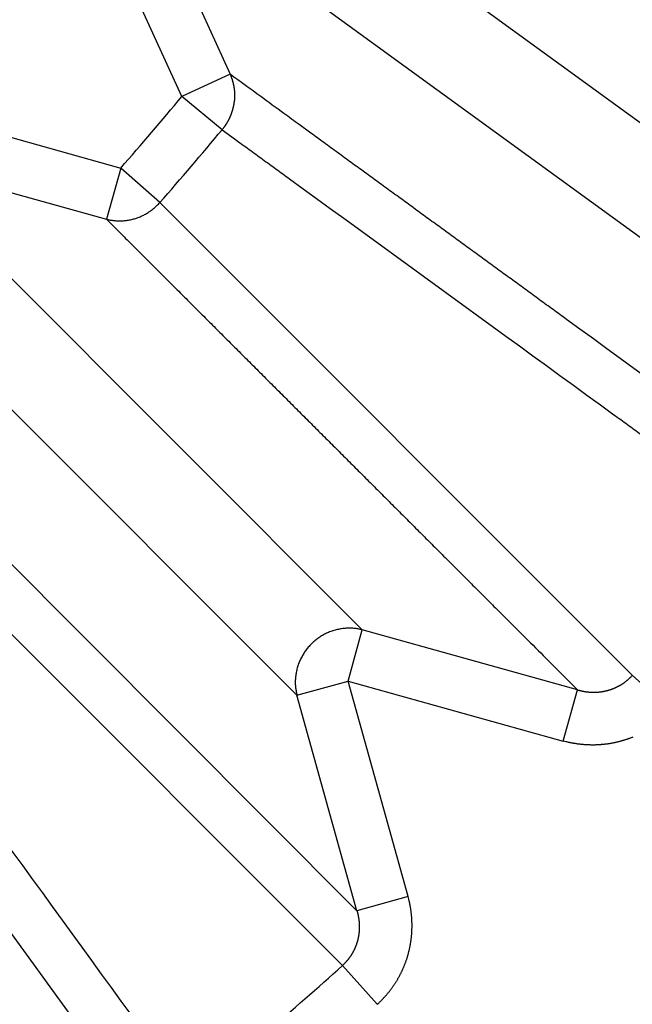
# Model space of a CAD drawing. Extents: x 94 to 2196, y 28 to 1722.
# Drawn here: x 1183 to 1185, y 997 to 999 of the extents above; entities that cross this region are included whole.
import ezdxf

# ---------------------------------------------------------------- set-up
doc = ezdxf.new("R2010")
doc.units = 0
doc.linetypes.add('HIDDENNEW0', pattern=[4.5, 1.5, -1.5, 1.5])
doc.layers.add('TANGVIIVATNONDEF', color=3, linetype='HIDDENNEW0')

msp = doc.modelspace()

# ---------------------------------------------------------------- linework, layer by layer
at = {"layer": 'TANGVIIVATNONDEF', "color": 3, "linetype": 'CONTINUOUS'}
for p, q in [((1184.7767, 998.54313), (1183.7696, 999.27484)), ((1183.6678, 999.13471), (1183.8408, 998.75618)), ((1183.6678, 999.13471), (1184.6749, 998.403)), ((1183.7504, 998.71485), (1183.5773, 999.09337)), ((1183.8408, 998.75618), (1183.7504, 998.71485)), ((1183.8256, 998.65248), (1183.7504, 998.71485)), ((1183.2349, 998.69239), (1183.6358, 998.58072)), ((1183.2082, 998.5966), (1184.0884, 997.71635)), ((1183.2082, 998.5966), (1183.6091, 998.48493)), ((1183.6358, 998.58072), (1183.6091, 998.48493)), ((1183.7092, 998.51615), (1183.6358, 998.58072)), ((1183.7092, 998.51615), (1184.5942, 997.63124)), ((1183.966, 997.59388), (1183.0857, 998.47413)), ((1183.1974, 998.07319), (1184.0783, 997.1907)), ((1184.0511, 997.08812), (1183.1662, 997.97314)), ((1183.66, 996.83344), (1182.9261, 997.84152)), ((1184.0618, 997.62056), (1184.0884, 997.71635)), ((1184.4916, 997.60405), (1184.0884, 997.71635)), ((1183.966, 997.59388), (1184.0618, 997.62056)), ((1184.0618, 997.62056), (1184.4649, 997.50826)), ((1184.1741, 997.21738), (1184.0618, 997.62056)), ((1184.5942, 997.63124), (1184.6669, 997.56587)), ((1184.4649, 997.50826), (1184.4916, 997.60405)), ((1184.0783, 997.1907), (1183.966, 997.59388)), ((1184.1741, 997.21738), (1184.0783, 997.1907)), ((1184.1165, 997.01546), (1184.0511, 997.08812))]:
    msp.add_line(p, q, dxfattribs=at)
for points in [[(1357.0331, 1150.1718), (1354.1995, 1150.1718), (1351.3666, 1150.1718, 0), (1348.5348, 1150.1718), (1345.7, 1150.1718), (1342.861, 1150.1718), (1340.0335, 1150.1718), (1337.2229, 1150.1718), (1334.3669, 1150.1718), (1331.4443, 1150.1718, 0), (1328.7004, 1150.1718), (1326.2197, 1150.1718), (1323.0338, 1150.1718), (1318.1269, 1150.1718, 0), (1311.7008, 1150.1718, 0)], [(1090.3313, 1153.2391, 0), (1093.1646, 1153.2391)], [(1098.8312, 1150.1718, 0), (1095.9922, 1150.1718)], [(1376.866, 1150.1719, 0), (1374.0328, 1150.1719)], [(1359.8663, 1153.2392, 0), (1357.0329, 1153.2392), (1354.1993, 1153.2392), (1351.3664, 1153.2392), (1348.5346, 1153.2392), (1345.6998, 1153.2392), (1342.8608, 1153.2392), (1340.0333, 1153.2392), (1337.2226, 1153.2392), (1334.3667, 1153.2392), (1331.4441, 1153.2392, 0), (1328.7002, 1153.2392), (1326.2195, 1153.2392), (1323.0336, 1153.2392, 0), (1318.1266, 1153.2392), (1311.7005, 1153.2392)], [(1382.5326, 1150.1719, 0), (1379.6993, 1150.1719)], [(1385.3657, 1153.2392, 0), (1382.5324, 1153.2392)], [(1104.4977, 1153.2391, 0), (1107.331, 1153.2391, 0), (1110.1643, 1153.2391)], [(1305.4429, 1159.7986), (1308.4326, 1159.7986), (1311.4223, 1159.7986), (1314.4121, 1159.7986), (1317.4018, 1159.7986), (1320.3915, 1159.7986), (1323.3812, 1159.7986), (1326.371, 1159.7986), (1329.3607, 1159.7986), (1332.3504, 1159.7986), (1335.3401, 1159.7986), (1338.3299, 1159.7986), (1341.3196, 1159.7986), (1344.3093, 1159.7986, 0), (1347.299, 1159.7986), (1350.2888, 1159.7986), (1353.2785, 1159.7986), (1356.2682, 1159.7986), (1359.2579, 1159.7986)], [(1362.2476, 1159.7986, 0), (1365.2374, 1159.7986)], [(1136.5851, 1159.7985, 0), (1139.5752, 1159.7985)], [(1377.1963, 1159.7987, 0), (1380.1864, 1159.7987, 0), (1383.1757, 1159.7987, 0), (1386.1639, 1159.7987, 0), (1389.1552, 1159.7987)], [(1067.6651, 1153.2391, 0), (1070.4984, 1153.2391)], [(1115.8308, 1153.2391, 0), (1118.6641, 1153.2391)], [(1401.1141, 1159.7987, 0), (1404.1981, 1159.7987, 0), (1407.0935, 1159.7987)], [(1169.0997, 1159.7985, 0), (1172.4615, 1159.7985, 0), (1177.6393, 1159.7985, 0), (1184.4201, 1159.7985)], [(1408.0319, 1153.2392, 0), (1405.1987, 1153.2392)], [(1079.7805, 1159.7986, 0), (1082.7702, 1159.7986)], [(1148.5439, 1159.7985, 0), (1151.5397, 1159.7985)], [(1124.3307, 1150.1717, 0), (1121.4974, 1150.1718, 0), (1118.6641, 1150.1718)], [(1142.5645, 1157.4111, 0), (1139.5748, 1157.4111)], [(1413.0727, 1157.4113, 0), (1418.2506, 1157.4113)], [(1124.3307, 1153.2391, 0), (1127.164, 1153.2391)], [(1409.7112, 1159.7987, 0), (1413.073, 1159.7987, 0), (1418.2509, 1159.7987)], [(1422.1983, 1153.2392, 0), (1419.365, 1153.2392)], [(1070.8113, 1159.7986, 0), (1073.801, 1159.7986, 0), (1076.7908, 1159.7986)], [(1076.7908, 1157.4112, 0), (1071.6128, 1157.4112)], [(1154.5233, 1157.4111, 0), (1151.5336, 1157.4111, 0), (1148.5439, 1157.4111)], [(1163.644, 1153.2392, 0), (1166.8299, 1153.2392, 0.0000001), (1171.7369, 1153.2392, 0), (1178.1631, 1153.2392)], [(1132.8305, 1153.2391, 0), (1135.6642, 1153.2391)], [(1135.6638, 1150.1717, 0), (1132.8305, 1150.1717)], [(1163.4924, 1157.4111, 0), (1160.5027, 1157.4111)], [(1149.8302, 1150.1717, 0), (1146.9969, 1150.1717, 0), (1144.1637, 1150.1717, 0), (1141.3304, 1150.1717, 0), (1138.4971, 1150.1717)], [(1181.4305, 1157.411, 0), (1178.4408, 1157.411, 0), (1175.4511, 1157.411, 0), (1172.4615, 1157.4111, 0), (1169.4718, 1157.4111, 0), (1166.4821, 1157.4111)], [(1147.0027, 1153.2392, 0), (1149.8302, 1153.2392, 0), (1152.6409, 1153.2392, 0), (1155.4968, 1153.2392, 0), (1158.4194, 1153.2392, 0), (1161.1634, 1153.2392)], [(1175.3298, 1150.1717, 0), (1172.4965, 1150.1717, 0), (1169.6632, 1150.1717, 0), (1166.8299, 1150.1717, 0), (1163.9966, 1150.1717, 0), (1161.1634, 1150.1717, 0), (1158.3301, 1150.1717, 0), (1155.4968, 1150.1717, 0), (1152.6635, 1150.1717)], [(1184.7985, 998.05897, 0), (1184.7733, 998.07732)], [(1185.2895, 998.53817), (1185.2642, 998.55656, 0.0000008), (1185.2389, 998.57494, 0.0000008), (1185.2136, 998.59333, 0.0000008), (1185.1883, 998.61171, 0.0000008), (1185.163, 998.6301, 0.0000007), (1185.1377, 998.64848, 0.0000007), (1185.1124, 998.66687, 0.0000006), (1185.0871, 998.68526, 0.0000006), (1185.0618, 998.70364, 0.0000006), (1185.0364, 998.72203, 0.0000005), (1185.0111, 998.74042, 0.0000005), (1184.9858, 998.7588, 0.0000004), (1184.9605, 998.77719, 0.0000004), (1184.9352, 998.79558, 0.0000004), (1184.9099, 998.81397, 0.0000003), (1184.8846, 998.83235, 0.0000003), (1184.8593, 998.85074, 0.0000002), (1184.834, 998.86913, 0.0000002), (1184.8087, 998.88752, 0.0000002), (1184.7833, 998.90591, 0.0000001), (1184.758, 998.9243, 0.0000001), (1184.7327, 998.94269, 0), (1184.7074, 998.96108)], [(1184.6821, 998.97947, 0), (1184.6568, 998.99787, -0.0000001), (1184.6315, 999.01626, -0.0000001), (1184.6061, 999.03464, -0.0000002), (1184.5808, 999.05304, -0.0000002), (1184.5555, 999.07147, -0.0000002), (1184.5302, 999.08983, -0.0000002), (1184.5051, 999.10807, -0.0000003), (1184.4795, 999.12661, -0.0000005), (1184.4534, 999.14559, -0.0000004), (1184.4289, 999.1634, -0.0000001), (1184.4067, 999.17951, -0.0000006), (1184.3783, 999.2002, -0.0000013), (1184.3344, 999.23206, -0.0000006), (1184.277, 999.27378, -0.0000003)], [(1183.7472, 996.86952, 0.0000003), (1183.7288, 996.89483, 0.0000003), (1183.7104, 996.92014, 0.0000003), (1183.692, 996.94544, 0.0000003), (1183.6736, 996.97075, 0.0000003), (1183.6552, 996.99606, 0.0000003), (1183.6368, 997.02137, 0.0000003), (1183.6184, 997.04667, 0.0000003), (1183.6, 997.07198, 0.0000003), (1183.5817, 997.09729, 0.0000003), (1183.5633, 997.1226, 0.0000003), (1183.5449, 997.14791, 0.0000003), (1183.5265, 997.17322, 0.0000003), (1183.5081, 997.19853, 0.0000003), (1183.4897, 997.22384, 0.0000003), (1183.4713, 997.24915, 0.0000003), (1183.4529, 997.27446, 0.0000003), (1183.4345, 997.29977, 0.0000003), (1183.4161, 997.32509, 0.0000003), (1183.3977, 997.3504, 0.0000003), (1183.3793, 997.37571, 0.0000003), (1183.361, 997.40102, 0.0000003), (1183.3426, 997.42634, 0.0000003), (1183.3242, 997.45165, 0.0000002), (1183.3058, 997.47697, 0.0000002), (1183.2874, 997.50228, 0.0000002), (1183.269, 997.52758, 0.0000002), (1183.2506, 997.55291, 0.0000002), (1183.2322, 997.57828, 0.0000002), (1183.2138, 997.60354, 0.0000002), (1183.1955, 997.62866, 0.0000002), (1183.177, 997.65418, 0.0000003), (1183.158, 997.6803, 0.0000002), (1183.1402, 997.70482, 0.0000001), (1183.1241, 997.72698, 0.0000003), (1183.1034, 997.75546, 0.0000005), (1183.0715, 997.79931, 0.0000003), (1183.0298, 997.85674, 0.0000001)], [(1184.7481, 998.09566, -0.0000001), (1184.7229, 998.114, -0.0000002), (1184.6977, 998.13234, -0.0000003), (1184.6725, 998.15069, -0.0000004), (1184.6473, 998.16903, -0.0000004), (1184.6221, 998.18737, -0.0000005), (1184.5969, 998.20572, -0.0000006), (1184.5717, 998.22406, -0.0000007), (1184.5465, 998.2424, -0.0000008), (1184.5213, 998.26075, -0.0000008), (1184.4961, 998.27909, -0.0000009), (1184.4709, 998.29744, -0.000001), (1184.4457, 998.31578, -0.0000011), (1184.4205, 998.33413, -0.0000012), (1184.3953, 998.35247, -0.0000012), (1184.3701, 998.37082, -0.0000013), (1184.3449, 998.38917, -0.0000014), (1184.3197, 998.40751, -0.0000015), (1184.2945, 998.42586, -0.0000016), (1184.2693, 998.44421, -0.0000016), (1184.2441, 998.46256, -0.0000017), (1184.2189, 998.48091, -0.0000018), (1184.1937, 998.49926, -0.0000019), (1184.1685, 998.5176, -0.0000019), (1184.1433, 998.53596, -0.0000021), (1184.118, 998.55434, -0.0000021), (1184.0928, 998.57266, -0.000002), (1184.0678, 998.59086, -0.0000023), (1184.0424, 998.60936, -0.0000029), (1184.0164, 998.62829, -0.0000022), (1183.992, 998.64607, -0.0000006), (1183.97, 998.66214, -0.0000034), (1183.9416, 998.68278, -0.0000062), (1183.898, 998.71457, -0.000003), (1183.8408, 998.7562, -0.0000016)], [(1184.2083, 999.2089, -0.0000046), (1184.2335, 999.1906, -0.0000047), (1184.2588, 999.17231, -0.0000046), (1184.284, 999.15401, -0.0000045), (1184.3093, 999.13571, -0.0000044), (1184.3345, 999.11742, -0.0000043), (1184.3597, 999.09912, -0.0000043), (1184.385, 999.08082, -0.0000042), (1184.4102, 999.06252, -0.0000041), (1184.4355, 999.04423, -0.000004), (1184.4607, 999.02593, -0.0000039), (1184.486, 999.00763, -0.0000038), (1184.5112, 998.98933, -0.0000037), (1184.5364, 998.97104, -0.0000036), (1184.5617, 998.95274, -0.0000036), (1184.5869, 998.93444, -0.0000035), (1184.6122, 998.91614, -0.0000034), (1184.6374, 998.89784, -0.0000033), (1184.6626, 998.87954, -0.0000032), (1184.6879, 998.86125, -0.0000031), (1184.7131, 998.84295, -0.000003), (1184.7383, 998.82465, -0.0000029), (1184.7636, 998.80635, -0.0000029), (1184.7888, 998.78805, -0.0000028), (1184.8141, 998.76975, -0.0000027), (1184.8393, 998.75145, -0.0000026), (1184.8645, 998.73316, -0.0000025), (1184.8898, 998.71485, -0.0000025), (1184.915, 998.69652, -0.0000023), (1184.9402, 998.67825, -0.0000021), (1184.9652, 998.6601, -0.0000022), (1184.9907, 998.64165, -0.0000024), (1185.0167, 998.62278, -0.0000019), (1185.0411, 998.60505, -0.0000008), (1185.0632, 998.58903, -0.0000023), (1185.0916, 998.56845, -0.0000036), (1185.1353, 998.53676, -0.0000018), (1185.1925, 998.49525, -0.0000009)], [(1183.8408, 998.7562), (1183.8412, 998.7552, -0.002725), (1183.8416, 998.7542, -0.0026952), (1183.842, 998.75319, -0.0026853), (1183.8424, 998.75217, -0.002701), (1183.8428, 998.75114, -0.0027067), (1183.8432, 998.75011, -0.0027101), (1183.8436, 998.74906, -0.0027115), (1183.8439, 998.74801, -0.0027176), (1183.8443, 998.74695, -0.00272), (1183.8446, 998.74589, -0.0027255), (1183.8449, 998.74482, -0.0027267), (1183.8452, 998.74374, -0.0027302), (1183.8455, 998.74265, -0.0027339), (1183.8458, 998.74156, -0.0027436), (1183.8461, 998.74046, -0.002738), (1183.8464, 998.73936, -0.002725), (1183.8466, 998.73825, -0.0027507), (1183.8469, 998.73713, -0.002812), (1183.8471, 998.736, -0.0027311), (1183.8474, 998.73488, -0.0025497), (1183.8476, 998.73376, -0.0028215), (1183.8478, 998.73261, -0.0033752), (1183.848, 998.73143, -0.0025514), (1183.8481, 998.73032, -0.0008547), (1183.8483, 998.72931, -0.003622), (1183.8484, 998.72801, -0.0062394), (1183.8487, 998.726, -0.0030343), (1183.8489, 998.72335, -0.0015996)], [(1183.8489, 998.71053), (1183.8489, 998.70986, -0.0051216), (1183.8488, 998.70922, -0.0057711), (1183.8488, 998.70861, -0.005897), (1183.8487, 998.70801, -0.0051532), (1183.8487, 998.70743, -0.0045334), (1183.8486, 998.70686, -0.0038712), (1183.8485, 998.7063, -0.0031517), (1183.8484, 998.70574, -0.0021807), (1183.8483, 998.70518, -0.0013384), (1183.8482, 998.70461, -0.0004478), (1183.8481, 998.70404, 0.0005172), (1183.848, 998.70346, 0.0017505), (1183.8479, 998.70285, 0.002032), (1183.8478, 998.70224, 0.0015927), (1183.8477, 998.70161, 0.0005158), (1183.8476, 998.70097, -0.001432), (1183.8475, 998.70034, -0.0020969), (1183.8474, 998.69971, -0.0016108), (1183.8473, 998.69908, -0.0014437), (1183.8471, 998.69845, -0.0015697), (1183.847, 998.69782, -0.0016125), (1183.8469, 998.69719, -0.0015792), (1183.8468, 998.69656, -0.0015674), (1183.8466, 998.69594, -0.0015751), (1183.8465, 998.69531, -0.0015774), (1183.8464, 998.69468, -0.0015756), (1183.8462, 998.69406, -0.001575), (1183.8461, 998.69344, -0.0015748), (1183.8459, 998.69281, -0.0015745), (1183.8458, 998.69219, -0.001574), (1183.8456, 998.69157, -0.0015736), (1183.8454, 998.69095, -0.0015732), (1183.8453, 998.69033, -0.0015728), (1183.8451, 998.68971, -0.0015725), (1183.8449, 998.6891, -0.0015721), (1183.8447, 998.68848, -0.0015718), (1183.8446, 998.68787, -0.0015715), (1183.8444, 998.68725, -0.0015713), (1183.8442, 998.68664, -0.001571), (1183.844, 998.68603, -0.0015709), (1183.8438, 998.68542, -0.0015706), (1183.8436, 998.68481, -0.0015704), (1183.8434, 998.6842, -0.0015703), (1183.8432, 998.6836, -0.0015704), (1183.843, 998.68299, -0.0015699), (1183.8427, 998.68239, -0.0015697), (1183.8425, 998.68178, -0.0015691), (1183.8423, 998.68118, -0.0015679), (1183.8421, 998.68058, -0.0015672), (1183.8418, 998.67998, -0.0015661), (1183.8416, 998.67939, -0.0015651), (1183.8413, 998.67879, -0.0015641), (1183.8411, 998.6782, -0.0015633), (1183.8408, 998.67761, -0.0015622), (1183.8406, 998.67702, -0.0015613), (1183.8403, 998.67643, -0.0015603), (1183.8401, 998.67584, -0.0015594), (1183.8398, 998.67526, -0.0015584), (1183.8396, 998.67468, -0.0015575), (1183.8393, 998.67409, -0.0015565), (1183.839, 998.67352, -0.0015557), (1183.8387, 998.67294, -0.0015547), (1183.8384, 998.67236, -0.0015538), (1183.8382, 998.67179, -0.0015529), (1183.8379, 998.67121, -0.001552), (1183.8376, 998.67064, -0.0015511), (1183.8373, 998.67007, -0.0015502), (1183.837, 998.66951, -0.0015493), (1183.8367, 998.66894, -0.0015485), (1183.8364, 998.66838, -0.0015476), (1183.8361, 998.66782, -0.0015467), (1183.8358, 998.66726, -0.0015459), (1183.8354, 998.6667, -0.001545), (1183.8351, 998.66614, -0.0015442), (1183.8348, 998.66559, -0.0015434), (1183.8345, 998.66504, -0.0015426), (1183.8341, 998.66449, -0.0015418), (1183.8338, 998.66394, -0.0015409), (1183.8335, 998.6634, -0.0015402), (1183.8331, 998.66285, -0.0015396), (1183.8328, 998.66231, -0.0015386), (1183.8324, 998.66177, -0.001537), (1183.8321, 998.66123, -0.0015374), (1183.8317, 998.6607, -0.0015394), (1183.8314, 998.66016, -0.0015348), (1183.831, 998.65963, -0.0015248), (1183.8307, 998.6591, -0.0015373), (1183.8303, 998.65858, -0.0015677), (1183.8299, 998.65805, -0.0015225), (1183.8295, 998.65753, -0.001421), (1183.8292, 998.65701, -0.0015677), (1183.8288, 998.65649, -0.001868), (1183.8284, 998.65596, -0.0014171), (1183.828, 998.65546, -0.000486), (1183.8277, 998.65501, -0.0019981), (1183.8272, 998.65444, -0.0034358), (1183.8265, 998.65356, -0.0016782), (1183.8256, 998.65242, -0.0008887)], [(1183.8489, 998.72335), (1183.8489, 998.72294, -0.0004899), (1183.8489, 998.72252, -0.0004877), (1183.8489, 998.7221, -0.0004859), (1183.8489, 998.72168, -0.0004849), (1183.849, 998.72126, -0.0004836), (1183.849, 998.72084, -0.0004824), (1183.849, 998.72042, -0.000481), (1183.849, 998.72, -0.0004798), (1183.849, 998.71958, -0.0004785), (1183.849, 998.71915, -0.0004774), (1183.849, 998.71873, -0.000476), (1183.849, 998.7183, -0.0004747), (1183.849, 998.71788, -0.0004737), (1183.849, 998.71745, -0.0004735), (1183.849, 998.71702, -0.0004711), (1183.849, 998.71659, -0.0004671), (1183.849, 998.71616, -0.00047), (1183.849, 998.71573, -0.0004785), (1183.849, 998.7153, -0.0004637), (1183.849, 998.71487, -0.0004319), (1183.849, 998.71444, -0.0004758), (1183.849, 998.71401, -0.0005659), (1183.849, 998.71356, -0.0004281), (1183.849, 998.71314, -0.0001463), (1183.849, 998.71276, -0.0006028), (1183.8489, 998.71227, -0.0010328), (1183.8489, 998.71152, -0.0005027), (1183.8489, 998.71053, -0.0002657)], [(1183.8256, 998.65242), (1183.8509, 998.63403, -0.0000011), (1183.8763, 998.61563, -0.0000012), (1183.9016, 998.59724, -0.0000011), (1183.9269, 998.57885, -0.000001), (1183.9522, 998.56045, -0.0000009), (1183.9775, 998.54206, -0.0000009), (1184.0028, 998.52366, -0.0000008), (1184.0282, 998.50527, -0.0000007), (1184.0535, 998.48688, -0.0000006), (1184.0788, 998.46849, -0.0000005), (1184.1041, 998.45009, -0.0000005), (1184.1294, 998.4317, -0.0000004), (1184.1547, 998.41331, -0.0000003), (1184.18, 998.39492, -0.0000002), (1184.2054, 998.37652, -0.0000001), (1184.2307, 998.35813, -0.0000001), (1184.256, 998.33974, 0), (1184.2813, 998.32135, 0.0000001), (1184.3066, 998.30296, 0.0000002), (1184.3319, 998.28457, 0.0000003), (1184.3572, 998.26618, 0.0000003), (1184.3826, 998.24779, 0.0000004), (1184.4079, 998.2294, 0.0000005), (1184.4332, 998.21101, 0.0000006), (1184.4585, 998.19262, 0.0000007), (1184.4838, 998.17423, 0.0000007), (1184.5091, 998.15585, 0.0000008), (1184.5344, 998.13745, 0.0000009), (1184.5598, 998.11903, 0.000001), (1184.585, 998.10068, 0.000001), (1184.6102, 998.08244, 0.0000012), (1184.6357, 998.0639, 0.0000016), (1184.6618, 998.04493, 0.0000012), (1184.6863, 998.02713, 0.0000003), (1184.7084, 998.01103, 0.000002), (1184.7369, 997.99035, 0.0000037), (1184.7807, 997.95851, 0.0000018), (1184.8381, 997.91681, 0.000001)], [(1183.6092, 998.48491), (1183.6125, 998.48411, 0.0092351), (1183.616, 998.48342, 0.0089884), (1183.6195, 998.48285, 0.0089031), (1183.623, 998.4824, 0.0090766), (1183.6266, 998.48208, 0.0091511), (1183.6302, 998.48189, 0.0091878), (1183.6339, 998.48184, 0.0092061), (1183.6375, 998.48192, 0.0092616), (1183.6412, 998.48214, 0.0092836), (1183.6449, 998.4825, 0.0093158), (1183.6486, 998.483, 0.0093226), (1183.6523, 998.48364, 0.0093364), (1183.656, 998.48442, 0.0093418), (1183.6596, 998.48534, 0.0093578), (1183.6633, 998.4864, 0.0093279), (1183.6668, 998.48759, 0.0092645), (1183.6704, 998.48892, 0.0093157), (1183.6739, 998.49038, 0.0094535), (1183.6773, 998.49197, 0.0091889), (1183.6806, 998.49367, 0.0086026), (1183.6839, 998.49547, 0.0093587), (1183.6871, 998.49743, 0.0109403), (1183.6903, 998.49955, 0.008455), (1183.6932, 998.50161, 0.0033146), (1183.6958, 998.50352, 0.0114655), (1183.6989, 998.50616, 0.0194481), (1183.7034, 998.51045, 0.0097318), (1183.7091, 998.51619, 0.00525)], [(1183.6092, 998.48491), (1183.6312, 998.46289, -0.0000023), (1183.6533, 998.44086, -0.0000023), (1183.6754, 998.41884, -0.0000023), (1183.6974, 998.39682, -0.0000023), (1183.7195, 998.37479, -0.0000023), (1183.7416, 998.35277, -0.0000023), (1183.7636, 998.33075, -0.0000023), (1183.7857, 998.30873, -0.0000023), (1183.8078, 998.2867, -0.0000023), (1183.8298, 998.26468, -0.0000023), (1183.8519, 998.24266, -0.0000023), (1183.874, 998.22064, -0.0000023), (1183.896, 998.19861, -0.0000023), (1183.9181, 998.17659, -0.0000023), (1183.9402, 998.15457, -0.0000023), (1183.9622, 998.13255, -0.0000022), (1183.9843, 998.11052, -0.0000022), (1184.0063, 998.0885, -0.0000022), (1184.0284, 998.06648, -0.0000022), (1184.0505, 998.04446, -0.0000022), (1184.0725, 998.02244, -0.0000022), (1184.0946, 998.00042, -0.0000022), (1184.1167, 997.9784, -0.0000022), (1184.1387, 997.95637, -0.0000022), (1184.1608, 997.93435, -0.0000022), (1184.1828, 997.91233, -0.0000022), (1184.2049, 997.89032, -0.0000022), (1184.2269, 997.86829, -0.0000023), (1184.249, 997.84622, -0.0000022), (1184.2711, 997.82425, -0.000002), (1184.2929, 997.8024, -0.0000022), (1184.3152, 997.7802, -0.0000027), (1184.3379, 997.75749, -0.000002), (1184.3593, 997.73616, -0.0000007), (1184.3786, 997.71688, -0.0000028), (1184.4034, 997.69212, -0.0000049), (1184.4416, 997.65398, -0.0000024), (1184.4916, 997.60404, -0.0000013)], [(1184.0884, 997.71632), (1184.0845, 997.71723, 0.0105304), (1184.0806, 997.71799, 0.0102469), (1184.0766, 997.71859, 0.0101391), (1184.0726, 997.71904, 0.010343), (1184.0685, 997.71931, 0.0104289), (1184.0644, 997.71942, 0.0104628), (1184.0602, 997.71934, 0.0104762), (1184.056, 997.7191, 0.0105301), (1184.0518, 997.71867, 0.0105457), (1184.0476, 997.71806, 0.0105649), (1184.0435, 997.71727, 0.010562), (1184.0393, 997.71631, 0.0105616), (1184.0352, 997.71516, 0.0105465), (1184.0311, 997.71385, 0.010523), (1184.0272, 997.71236, 0.0104945), (1184.0232, 997.71072, 0.0104489), (1184.0194, 997.70891, 0.0104097), (1184.0157, 997.70695, 0.0103465), (1184.012, 997.70484, 0.0102925), (1184.0085, 997.7026, 0.0102015), (1184.005, 997.70024, 0.0101506), (1184.0017, 997.69775, 0.0100726), (1183.9986, 997.69515, 0.0099698), (1183.9955, 997.69246, 0.0097823), (1183.9926, 997.68967, 0.0098557), (1183.9899, 997.68677, 0.0098548), (1183.9872, 997.68374, 0.0097792), (1183.9846, 997.68057, 0.0099642), (1183.9821, 997.67727, 0.0100653), (1183.9797, 997.67384, 0.0101426), (1183.9775, 997.6703, 0.0101896), (1183.9754, 997.66666, 0.0102739), (1183.9734, 997.66291, 0.0103322), (1183.9716, 997.65907, 0.0104097), (1183.9699, 997.65514, 0.0104246), (1183.9684, 997.65115, 0.0104122), (1183.9671, 997.64709, 0.0105181), (1183.966, 997.64298, 0.01073), (1183.965, 997.63883, 0.0104742), (1183.9642, 997.63466, 0.0098505), (1183.9636, 997.6305, 0.0107572), (1183.9632, 997.62627, 0.0126286), (1183.9629, 997.62196, 0.0098), (1183.9628, 997.61791, 0.0038663), (1183.9628, 997.61425, 0.0133327), (1183.9632, 997.60966, 0.0227309), (1183.9643, 997.60276, 0.0114268), (1183.9659, 997.59383, 0.0061673)], [(1184.4916, 997.60404), (1184.4927, 997.60373, 0.002559), (1184.4937, 997.60343, 0.0025541), (1184.4948, 997.60314, 0.0025498), (1184.4959, 997.60286, 0.0025485), (1184.497, 997.6026, 0.0025472), (1184.498, 997.60234, 0.0025464), (1184.4991, 997.6021, 0.002546), (1184.5002, 997.60186, 0.0025471), (1184.5013, 997.60164, 0.0025482), (1184.5024, 997.60143, 0.0025506), (1184.5035, 997.60123, 0.002553), (1184.5046, 997.60104, 0.0025569), (1184.5057, 997.60086, 0.0025608), (1184.5068, 997.60069, 0.0025661), (1184.5079, 997.60054, 0.0025713), (1184.509, 997.60039, 0.002578), (1184.5101, 997.60026, 0.0025846), (1184.5112, 997.60014, 0.0025927), (1184.5123, 997.60003, 0.0026006), (1184.5134, 997.59993, 0.0026102), (1184.5146, 997.59985, 0.0026193), (1184.5157, 997.59977, 0.0026303), (1184.5168, 997.59971, 0.0026408), (1184.5179, 997.59966, 0.0026532), (1184.519, 997.59962, 0.0026649), (1184.5201, 997.59959, 0.0026783), (1184.5212, 997.59958, 0.0026918), (1184.5224, 997.59958, 0.0027078), (1184.5235, 997.59959, 0.0027207), (1184.5246, 997.59961, 0.0027343), (1184.5257, 997.59964, 0.0027554), (1184.5268, 997.59969, 0.0027814), (1184.5279, 997.59975, 0.0027875), (1184.529, 997.59982, 0.0027817), (1184.5301, 997.5999, 0.0027754), (1184.5313, 997.6, 0.0027706), (1184.5324, 997.60011, 0.0027665), (1184.5335, 997.60023, 0.0027635), (1184.5346, 997.60037, 0.0027611), (1184.5357, 997.60051, 0.0027602), (1184.5368, 997.60067, 0.0027597), (1184.5379, 997.60084, 0.0027607), (1184.539, 997.60102, 0.0027619), (1184.5401, 997.60122, 0.0027648), (1184.5412, 997.60143, 0.0027679), (1184.5423, 997.60165, 0.0027727), (1184.5434, 997.60188, 0.0027776), (1184.5445, 997.60213, 0.0027842), (1184.5456, 997.60239, 0.0027909), (1184.5467, 997.60266, 0.0027994), (1184.5478, 997.60294, 0.0028078), (1184.5489, 997.60323, 0.0028182), (1184.55, 997.60354, 0.0028284), (1184.551, 997.60386, 0.0028406), (1184.5521, 997.60419, 0.0028524), (1184.5532, 997.60453, 0.0028663), (1184.5543, 997.60489, 0.0028802), (1184.5553, 997.60525, 0.0028966), (1184.5564, 997.60563, 0.0029111), (1184.5574, 997.60603, 0.0029271), (1184.5585, 997.60643, 0.0029466), (1184.5595, 997.60685, 0.0029708), (1184.5605, 997.60728, 0.0029847), (1184.5616, 997.60772, 0.0029872), (1184.5626, 997.60817, 0.0029778), (1184.5636, 997.60864, 0.0029648), (1184.5646, 997.60912, 0.0029552), (1184.5656, 997.60961, 0.0029469), (1184.5666, 997.61011, 0.0029395), (1184.5676, 997.61063, 0.0029333), (1184.5686, 997.61116, 0.0029282), (1184.5696, 997.6117, 0.0029243), (1184.5706, 997.61225, 0.0029213), (1184.5716, 997.61282, 0.0029197), (1184.5726, 997.61339, 0.0029189), (1184.5735, 997.61398, 0.0029196), (1184.5745, 997.61458, 0.0029209), (1184.5754, 997.61519, 0.0029237), (1184.5764, 997.61581, 0.0029274), (1184.5773, 997.61644, 0.0029331), (1184.5782, 997.61708, 0.0029381), (1184.5792, 997.61774, 0.0029439), (1184.5801, 997.6184, 0.002954), (1184.581, 997.61908, 0.0029695), (1184.5819, 997.61976, 0.0029714), (1184.5828, 997.62046, 0.0029631), (1184.5836, 997.62116, 0.0030035), (1184.5845, 997.62188, 0.0030864), (1184.5854, 997.62261, 0.0030034), (1184.5862, 997.62334, 0.0027916), (1184.5871, 997.62408, 0.003137), (1184.5879, 997.62485, 0.0038605), (1184.5887, 997.62564, 0.0031323), (1184.5895, 997.62639, 0.0016555), (1184.5902, 997.62707, 0.0041688), (1184.5911, 997.62798, 0.0056951), (1184.5925, 997.62939, 0.0026858), (1184.5942, 997.63126, 0.0014985)], [(1184.5951, 997.51548, -0.0028408), (1184.5931, 997.51466, -0.002826), (1184.591, 997.51386, -0.0028139), (1184.5889, 997.51309, -0.0028035), (1184.5869, 997.51233, -0.0027918), (1184.5848, 997.5116, -0.0027818), (1184.5827, 997.5109, -0.0027725), (1184.5806, 997.51021, -0.0027646), (1184.5785, 997.50955, -0.0027568), (1184.5763, 997.50892, -0.0027504), (1184.5742, 997.5083, -0.0027444), (1184.5721, 997.50771, -0.0027396), (1184.5699, 997.50715, -0.0027354), (1184.5678, 997.5066, -0.0027322), (1184.5656, 997.50608, -0.0027297), (1184.5634, 997.50559, -0.0027282), (1184.5613, 997.50512, -0.0027274), (1184.5591, 997.50467, -0.0027276), (1184.5569, 997.50424, -0.0027285), (1184.5548, 997.50384, -0.0027303), (1184.5526, 997.50347, -0.002733), (1184.5504, 997.50312, -0.0027364), (1184.5482, 997.50279, -0.0027408), (1184.546, 997.50249, -0.0027459), (1184.5438, 997.50221, -0.0027521), (1184.5416, 997.50195, -0.0027589), (1184.5394, 997.50172, -0.0027666), (1184.5372, 997.50152, -0.0027752), (1184.535, 997.50134, -0.0027865), (1184.5328, 997.50118, -0.0027935), (1184.5306, 997.50105, -0.002789), (1184.5284, 997.50094, -0.0027769), (1184.5262, 997.50086, -0.002762), (1184.524, 997.5008, -0.0027497), (1184.5218, 997.50077, -0.0027381), (1184.5196, 997.50076, -0.0027277), (1184.5174, 997.50078, -0.0027173), (1184.5152, 997.50081, -0.0027084), (1184.513, 997.50088, -0.0026995), (1184.5107, 997.50097, -0.0026922), (1184.5085, 997.50108, -0.0026854), (1184.5063, 997.50121, -0.0026789), (1184.5041, 997.50137, -0.0026719), (1184.5019, 997.50155, -0.0026694), (1184.4997, 997.50176, -0.00267), (1184.4975, 997.50199, -0.0026605), (1184.4953, 997.50224, -0.0026419), (1184.4931, 997.50252, -0.0026632), (1184.4909, 997.50282, -0.0027162), (1184.4887, 997.50315, -0.0026393), (1184.4865, 997.50349, -0.002465), (1184.4843, 997.50386, -0.002722), (1184.4821, 997.50426, -0.0032485), (1184.4799, 997.50469, -0.0024686), (1184.4778, 997.50512, -0.0008453), (1184.4759, 997.50551, -0.0034893), (1184.4735, 997.50607, -0.0060316), (1184.4698, 997.50699, -0.0029572), (1184.4649, 997.50824, -0.0015676)], [(1184.1164, 997.01552), (1184.118, 997.017, 0.0029228), (1184.1197, 997.0185, 0.0029235), (1184.1213, 997.02001, 0.0029143), (1184.1228, 997.02155, 0.0028968), (1184.1244, 997.02311, 0.0028838), (1184.126, 997.02468, 0.0028727), (1184.1275, 997.02628, 0.0028627), (1184.129, 997.02789, 0.0028524), (1184.1305, 997.02952, 0.0028438), (1184.132, 997.03117, 0.0028356), (1184.1334, 997.03284, 0.0028288), (1184.1349, 997.03452, 0.0028224), (1184.1363, 997.03622, 0.0028174), (1184.1377, 997.03793, 0.0028128), (1184.1391, 997.03967, 0.0028095), (1184.1405, 997.04141, 0.0028068), (1184.1418, 997.04317, 0.0028053), (1184.1431, 997.04495, 0.0028044), (1184.1445, 997.04674, 0.0028046), (1184.1457, 997.04855, 0.0028056), (1184.147, 997.05037, 0.0028076), (1184.1482, 997.0522, 0.0028105), (1184.1495, 997.05405, 0.0028142), (1184.1507, 997.05591, 0.0028188), (1184.1518, 997.05778, 0.0028245), (1184.153, 997.05966, 0.0028315), (1184.1541, 997.06156, 0.0028381), (1184.1552, 997.06347, 0.0028463), (1184.1563, 997.06538, 0.0028565), (1184.1574, 997.06731, 0.0028644), (1184.1584, 997.06925, 0.0028607), (1184.1595, 997.07121, 0.0028454), (1184.1605, 997.07317, 0.0028312), (1184.1614, 997.07515, 0.0028201), (1184.1624, 997.07715, 0.0028102), (1184.1633, 997.07915, 0.0027993), (1184.1642, 997.08117, 0.0027901), (1184.1651, 997.08319, 0.0027815), (1184.166, 997.08523, 0.0027743), (1184.1669, 997.08728, 0.0027674), (1184.1677, 997.08934, 0.0027617), (1184.1685, 997.09141, 0.0027566), (1184.1693, 997.09348, 0.0027526), (1184.17, 997.09557, 0.0027492), (1184.1707, 997.09766, 0.0027469), (1184.1715, 997.09976, 0.0027452), (1184.1721, 997.10187, 0.0027446), (1184.1728, 997.10399, 0.0027448), (1184.1734, 997.10611, 0.0027458), (1184.1741, 997.10824, 0.0027477), (1184.1746, 997.11038, 0.0027504), (1184.1752, 997.11252, 0.0027541), (1184.1758, 997.11466, 0.0027584), (1184.1763, 997.11681, 0.0027638), (1184.1768, 997.11897, 0.0027701), (1184.1772, 997.12113, 0.0027775), (1184.1777, 997.12329, 0.0027848), (1184.1781, 997.12546, 0.0027937), (1184.1785, 997.12763, 0.002804), (1184.1789, 997.1298, 0.0028109), (1184.1792, 997.13198, 0.0028063), (1184.1795, 997.13416, 0.0027906), (1184.1798, 997.13634, 0.0027767), (1184.1801, 997.13854, 0.0027658), (1184.1804, 997.14073, 0.0027561), (1184.1806, 997.14293, 0.0027452), (1184.1808, 997.14513, 0.0027361), (1184.181, 997.14734, 0.0027276), (1184.1811, 997.14955, 0.0027203), (1184.1813, 997.15176, 0.0027132), (1184.1814, 997.15398, 0.0027074), (1184.1814, 997.15619, 0.002702), (1184.1815, 997.15841, 0.0026978), (1184.1815, 997.16062, 0.002694), (1184.1815, 997.16284, 0.0026913), (1184.1815, 997.16506, 0.0026893), (1184.1815, 997.16728, 0.0026881), (1184.1814, 997.16949, 0.0026876), (1184.1813, 997.17171, 0.0026882), (1184.1812, 997.17392, 0.0026898), (1184.1811, 997.17613, 0.0026914), (1184.1809, 997.17834, 0.0026929), (1184.1808, 997.18055, 0.0026984), (1184.1806, 997.18275, 0.0027078), (1184.1803, 997.18495, 0.0027063), (1184.1801, 997.18715, 0.0026958), (1184.1798, 997.18934, 0.0027261), (1184.1795, 997.19152, 0.0027905), (1184.1792, 997.19371, 0.0027188), (1184.1788, 997.19588, 0.0025418), (1184.1785, 997.19803, 0.0027539), (1184.1781, 997.20022, 0.0031825), (1184.1776, 997.20245, 0.0024082), (1184.1772, 997.20454, 0.0008843), (1184.1768, 997.20642, 0.0033021), (1184.1763, 997.20883, 0.0055704), (1184.1753, 997.21251, 0.0027302), (1184.1741, 997.21732, 0.0014571)], [(1184.0783, 997.19075), (1184.0786, 997.18968, -0.0009352), (1184.0789, 997.1886, -0.000818), (1184.0792, 997.18752, -0.000937), (1184.0794, 997.18644, -0.0013228), (1184.0797, 997.18537, -0.0016067), (1184.08, 997.18429, -0.0018596), (1184.0802, 997.18321, -0.0021092), (1184.0804, 997.18213, -0.0024181), (1184.0807, 997.18104, -0.0026441), (1184.0809, 997.17996, -0.0028427), (1184.0811, 997.17887, -0.0028495), (1184.0813, 997.17778, -0.0026689), (1184.0814, 997.17668, -0.002604), (1184.0816, 997.17558, -0.0026421), (1184.0818, 997.17448, -0.0026526), (1184.0819, 997.17338, -0.0026396), (1184.082, 997.17227, -0.002634), (1184.0822, 997.17116, -0.0026361), (1184.0823, 997.17005, -0.0026366), (1184.0824, 997.16894, -0.0026368), (1184.0825, 997.16783, -0.0026377), (1184.0825, 997.16672, -0.0026404), (1184.0826, 997.1656, -0.0026431), (1184.0826, 997.16448, -0.0026471), (1184.0827, 997.16337, -0.0026513), (1184.0827, 997.16225, -0.002657), (1184.0827, 997.16113, -0.0026626), (1184.0827, 997.16001, -0.0026698), (1184.0827, 997.15889, -0.0026769), (1184.0827, 997.15778, -0.0026857), (1184.0827, 997.15666, -0.0026943), (1184.0826, 997.15554, -0.0027047), (1184.0826, 997.15442, -0.0027147), (1184.0825, 997.15331, -0.0027266), (1184.0824, 997.15219, -0.002738), (1184.0823, 997.15108, -0.0027515), (1184.0822, 997.14997, -0.0027643), (1184.0821, 997.14886, -0.002779), (1184.082, 997.14775, -0.0027936), (1184.0818, 997.14665, -0.0028112), (1184.0817, 997.14554, -0.0028303), (1184.0815, 997.14444, -0.0028483), (1184.0813, 997.14334, -0.0028473), (1184.0811, 997.14224, -0.0028373), (1184.0809, 997.14114, -0.0028305), (1184.0807, 997.14004, -0.0028262), (1184.0805, 997.13894, -0.0028221), (1184.0802, 997.13785, -0.0028192), (1184.08, 997.13676, -0.002817), (1184.0797, 997.13567, -0.0028162), (1184.0794, 997.13458, -0.0028159), (1184.0791, 997.13349, -0.0028172), (1184.0788, 997.13241, -0.0028189), (1184.0785, 997.13133, -0.0028222), (1184.0781, 997.13026, -0.0028258), (1184.0778, 997.12919, -0.0028311), (1184.0774, 997.12812, -0.0028366), (1184.0771, 997.12706, -0.0028439), (1184.0767, 997.126, -0.0028513), (1184.0763, 997.12494, -0.0028605), (1184.0759, 997.12389, -0.0028698), (1184.0755, 997.12285, -0.0028811), (1184.075, 997.12181, -0.0028922), (1184.0746, 997.12077, -0.0029054), (1184.0742, 997.11974, -0.0029185), (1184.0737, 997.11872, -0.002934), (1184.0732, 997.1177, -0.0029484), (1184.0727, 997.11669, -0.0029644), (1184.0722, 997.11569, -0.0029826), (1184.0717, 997.11469, -0.0030053), (1184.0712, 997.1137, -0.0030207), (1184.0706, 997.11272, -0.0030258), (1184.0701, 997.11174, -0.0030165), (1184.0695, 997.11076, -0.0030017), (1184.069, 997.10979, -0.0029909), (1184.0684, 997.10883, -0.0029815), (1184.0678, 997.10788, -0.0029732), (1184.0672, 997.10693, -0.0029659), (1184.0666, 997.10599, -0.0029603), (1184.0659, 997.10505, -0.002956), (1184.0653, 997.10413, -0.0029519), (1184.0646, 997.10321, -0.0029482), (1184.064, 997.10229, -0.0029492), (1184.0633, 997.10139, -0.0029547), (1184.0626, 997.10049, -0.0029486), (1184.0619, 997.0996, -0.0029332), (1184.0612, 997.09872, -0.0029624), (1184.0605, 997.09785, -0.0030283), (1184.0597, 997.09699, -0.0029477), (1184.059, 997.09614, -0.0027575), (1184.0583, 997.0953, -0.0030541), (1184.0575, 997.09446, -0.0036591), (1184.0567, 997.09361, -0.0027828), (1184.0559, 997.09282, -0.0009427), (1184.0553, 997.09211, -0.0039557), (1184.0544, 997.09122, -0.0068764), (1184.053, 997.08989, -0.0033776), (1184.0511, 997.08815, -0.0017898)]]:
    msp.add_lwpolyline(points, format="xyb", dxfattribs=at)
for radius in [9.45, 8.52]:
    msp.add_circle((1179.18, 1002.5023), radius, dxfattribs=at)
for radius, start, end in [(5.93576, 318.64866, 320.35134), (6.0335, 318.64866, 320.35134), (7.28294, 309.02272, 311.97728)]:
    msp.add_arc((1179.18, 1002.5023), radius, start, end, dxfattribs=at)

doc.saveas('drawing.dxf')
